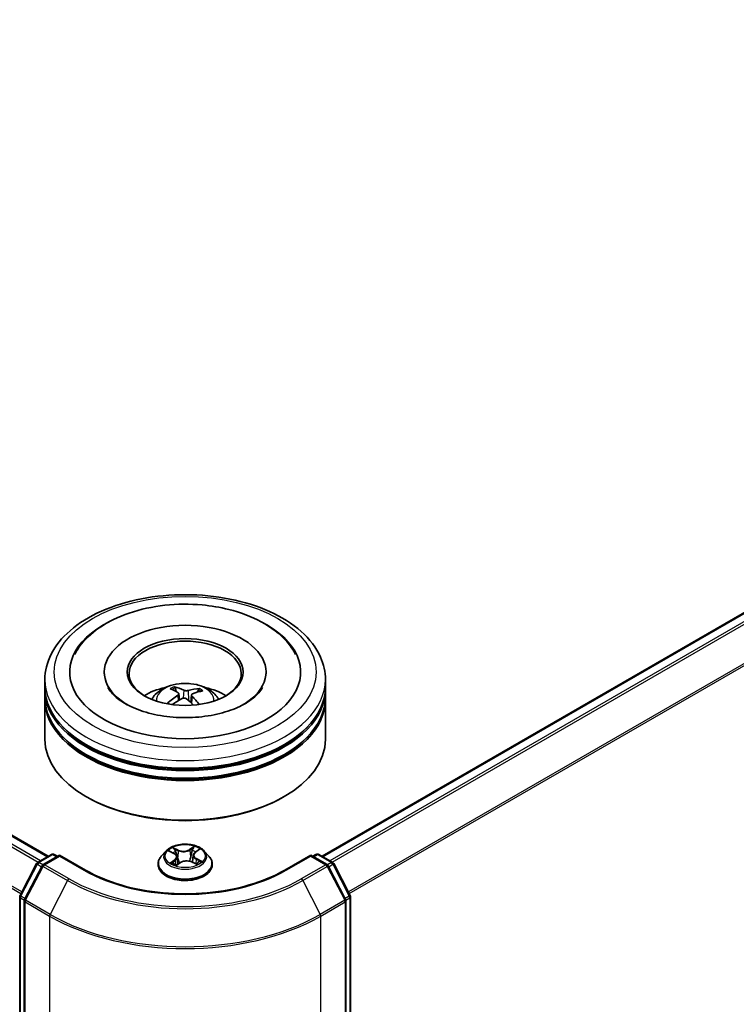
# Model space of a CAD drawing. Units: millimetres. Extents: x 7 to 8464, y 4 to 1971.
# Drawn here: x 96 to 101, y 81 to 89 of the extents above; entities that cross this region are included whole.
import ezdxf

# ---------------------------------------------------------------- set-up
doc = ezdxf.new("R2010")
doc.units = ezdxf.units.MM
doc.header["$LTSCALE"] = 0.5
doc.layers.add('Visible (ISO)', color=7, linetype='Continuous', lineweight=35)
doc.layers.add('Visible Narrow (ISO)', color=7, linetype='Continuous', lineweight=25)

msp = doc.modelspace()

# ---------------------------------------------------------------- linework, layer by layer
at = {"layer": 'Visible (ISO)'}
for p, q in [((75.1496, 93.7149), (95.7856, 81.8008)), ((98.0375, 81.8008), (106.1631, 86.4921)), ((96.2462, 83.316), (96.2462, 83.301)), ((97.5769, 83.316), (97.5769, 83.301)), ((95.7577, 83.1904), (95.7577, 83.2532)), ((98.0654, 83.1904), (98.0654, 83.2532)), ((95.7577, 83.1088), (95.7577, 83.1716)), ((96.8373, 83.1554), (96.8302, 83.1845)), ((97.0216, 83.172), (97.0145, 83.1512)), ((98.0654, 83.1088), (98.0654, 83.1716)), ((95.7577, 82.7633), (95.7577, 83.0899)), ((96.8592, 83.1376), (96.8648, 83.0855)), ((96.9639, 83.1274), (96.9573, 83.0662)), ((98.0654, 82.7633), (98.0654, 83.0899)), ((96.1065, 82.286), (96.0956, 82.2923)), ((97.7165, 82.286), (97.7274, 82.2923)), ((95.6967, 81.7494), (95.8121, 81.8161)), ((95.8781, 81.8102), (95.7435, 81.7325)), ((95.8352, 81.8161), (95.8618, 81.8008)), ((95.8781, 81.8024), (95.8781, 81.8102)), ((96.0909, 81.6873), (95.8781, 81.8102)), ((96.7538, 81.8438), (96.7156, 81.8012)), ((96.7834, 81.8419), (96.8197, 81.824)), ((96.8447, 81.7945), (96.8512, 81.734)), ((96.9784, 81.8095), (96.9721, 81.7514)), ((96.9941, 81.8335), (97.0229, 81.8544)), ((97.0693, 81.8438), (97.1074, 81.8012)), ((97.945, 81.8102), (97.7322, 81.6873)), ((97.945, 81.8102), (97.945, 81.8024)), ((98.0795, 81.7325), (97.945, 81.8102)), ((97.9613, 81.8008), (97.9879, 81.8161)), ((98.0109, 81.8161), (98.1264, 81.7494)), ((95.553, 81.4788), (95.6877, 81.74)), ((95.7346, 81.7231), (95.591, 81.4449)), ((96.6885, 81.7333), (96.6885, 81.7358)), ((96.8422, 81.728), (96.8725, 81.7484)), ((96.9671, 81.7537), (97.0046, 81.7365)), ((97.1346, 81.7333), (97.1346, 81.7358)), ((98.232, 81.4449), (98.0885, 81.7231)), ((98.1353, 81.74), (98.2701, 81.4788)), ((95.5504, 67.9986), (95.5504, 81.4682)), ((98.2727, 81.4682), (98.2727, 67.9986)), ((95.5885, 81.4343), (95.5885, 67.9508)), ((98.2346, 67.9508), (98.2346, 81.4343))]:
    msp.add_line(p, q, dxfattribs=at)
for centre, start, end in [((95.8237, 81.7961), 60, 120), ((97.9994, 81.7961), 60, 120), ((95.7082, 81.7295), 120, 152.70943), ((95.7551, 81.7125), 120, 152.70943), ((98.068, 81.7125), 27.29057, 60), ((98.1148, 81.7295), 27.29057, 60), ((95.5735, 81.4682), 152.70943, 180), ((98.2496, 81.4682), 0, 27.29057), ((95.6115, 81.4343), 152.70943, 180), ((98.2115, 81.4343), 0, 27.29057)]:
    msp.add_arc(centre, 0.0231, start, end, dxfattribs=at)
for centre, major_axis, ratio, start_param, end_param in [((96.9115, 83.316), (0.95, 0), 0.57735, 2.287706, 7.137072), ((96.9115, 83.316), (0.6654, 0), 0.57735, 5.471066, 10.236898), ((96.9115, 83.3035), (-0.4615, 0), 0.57735, 2.372725, 7.052053), ((96.9115, 83.1716), (1.1538, 0), 0.57735, 3.12745, 6.297328), ((96.9115, 83.1904), (-1.1538, 0), 0.57735, 0, 3.141593), ((96.9115, 82.9392), (-0.4615, 0), 0.57735, 5.076284, 5.530588), ((96.9203, 82.73), (0.2238, -0.447), 0.422895, 2.498428, 2.737413), ((96.9035, 82.7223), (-0.1914, 0.4618), 0.588723, 5.676438, 5.915422), ((96.9178, 82.7214), (-0.2823, -0.4125), 0.711887, 3.625432, 3.864416), ((96.9044, 82.7311), (0.3029, 0.3977), 0.559372, 0.516453, 0.755437), ((96.9115, 82.9392), (-0.4615, 0), 0.57735, 3.89419, 4.348494), ((96.9115, 83.0899), (1.1538, 0), 0.57735, 3.12745, 6.297328), ((96.9115, 83.1088), (-1.1538, 0), 0.57735, 0, 3.141593), ((96.9187, 82.7218), (-0.2395, -0.4388), 0.660011, 4.014567, 4.253551), ((96.9053, 82.7315), (0.3404, 0.3661), 0.611248, 1.032175, 1.23822), ((96.9196, 82.7305), (0.2588, -0.4277), 0.488084, 2.062101, 2.242772), ((96.9028, 82.7228), (-0.1546, 0.4754), 0.523533, 5.286671, 5.501045), ((96.9115, 83.1716), (-1.1385, 0), 0.57735, 0.478284, 2.663309), ((96.9115, 82.7633), (1.1538, 0), 0.57735, 3.141593, 6.283185), ((96.9115, 83.0899), (-1.1385, 0), 0.57735, 0.478284, 2.663309), ((96.9115, 82.7508), (1.1385, 0), 0.57735, 3.926991, 5.497787)]:
    msp.add_ellipse(centre, major_axis=major_axis, ratio=ratio, start_param=start_param, end_param=end_param, dxfattribs=at)
msp.add_ellipse((96.9115, 83.316), major_axis=(0.4769, 0), ratio=0.57735, dxfattribs=at)
for points, knots in [([(95.7577, 83.2532), (95.7577, 83.3246), (95.7756, 83.3957), (95.8447, 83.5326), (95.8978, 83.5978), (96.0362, 83.718), (96.1238, 83.7719), (96.3229, 83.8605), (96.4347, 83.8949), (96.6697, 83.9407), (96.7929, 83.9522), (97.0389, 83.9516), (97.1616, 83.9396), (97.3952, 83.893), (97.506, 83.8584), (97.705, 83.7688), (97.7931, 83.7138), (97.9358, 83.5874), (97.9909, 83.516), (98.0515, 83.3792), (98.0654, 83.3163), (98.0654, 83.2532)], [4.823091, 4.823091, 4.823091, 4.823091, 5.106696, 5.106696, 5.409896, 5.409896, 5.737158, 5.737158, 6.068436, 6.068436, 6.397905, 6.397905, 6.726523, 6.726523, 7.056027, 7.056027, 7.387323, 7.387323, 7.714198, 7.714198, 7.964684, 7.964684, 7.964684, 7.964684]), ([(96.0025, 83.4603), (96.0137, 83.4816), (96.0265, 83.5022), (96.084, 83.5821), (96.1397, 83.6341), (96.2766, 83.7289), (96.3605, 83.7695), (96.5436, 83.8319), (96.6431, 83.8533), (96.8463, 83.8754), (96.95, 83.8763), (97.126, 83.8603), (97.1994, 83.848), (97.2698, 83.8304)], [4.598427, 4.598427, 4.598427, 4.598427, 4.697367, 4.697367, 4.999107, 4.999107, 5.341441, 5.341441, 5.688208, 5.688208, 6.031094, 6.031094, 6.283185, 6.283185, 6.283185, 6.283185]), ([(97.2698, 83.8304), (97.3662, 83.8063), (97.4569, 83.7723), (97.6189, 83.6844), (97.6904, 83.6305), (97.7758, 83.5335), (97.8007, 83.4981), (97.8206, 83.4603)], [0, 0, 0, 0, 0.3452246, 0.3452246, 0.6920797, 0.6920797, 0.8674157, 0.8674157, 0.8674157, 0.8674157]), ([(97.5482, 83.1894), (97.5461, 83.1853), (97.5438, 83.1812), (97.5242, 83.1497), (97.496, 83.1188), (97.4203, 83.0632), (97.3759, 83.0382), (97.2722, 82.9951), (97.2127, 82.9771), (97.0841, 82.9509), (97.0148, 82.9431), (96.8742, 82.9393), (96.803, 82.9435), (96.6674, 82.9634), (96.6029, 82.979), (96.4887, 83.0188), (96.4386, 83.0428), (96.3576, 83.0939), (96.3264, 83.1209), (96.2916, 83.1615), (96.2819, 83.1759), (96.2748, 83.1894)], [1.456835, 1.456835, 1.456835, 1.456835, 1.506325, 1.506325, 1.828047, 1.828047, 2.108859, 2.108859, 2.394356, 2.394356, 2.686531, 2.686531, 2.981693, 2.981693, 3.275261, 3.275261, 3.562912, 3.562912, 3.843926, 3.843926, 4.009008, 4.009008, 4.009008, 4.009008]), ([(96.6362, 83.0912), (96.6448, 83.106), (96.6549, 83.1191), (96.6843, 83.1502), (96.7049, 83.1654), (96.7541, 83.1931), (96.7832, 83.2039), (96.845, 83.2189), (96.8777, 83.2227), (96.9428, 83.2228), (96.9752, 83.2193), (97.0382, 83.2045), (97.069, 83.1933), (97.125, 83.1613), (97.1508, 83.141), (97.1773, 83.1065), (97.1823, 83.0991), (97.1868, 83.0912)], [0.994759, 0.994759, 0.994759, 0.994759, 1.171604, 1.171604, 1.468961, 1.468961, 1.844221, 1.844221, 2.238646, 2.238646, 2.628482, 2.628482, 3.02275, 3.02275, 3.397056, 3.397056, 3.491135, 3.491135, 3.491135, 3.491135]), ([(96.8226, 83.1937), (96.8233, 83.1936), (96.8241, 83.1932), (96.8256, 83.1922), (96.8266, 83.1914), (96.828, 83.1897), (96.8287, 83.1885), (96.8296, 83.1865), (96.83, 83.1855), (96.8302, 83.1845)], [0.01456007, 0.01456007, 0.01456007, 0.01456007, 0.01872268, 0.01872268, 0.02342983, 0.02342983, 0.02806906, 0.02806906, 0.03181023, 0.03181023, 0.03181023, 0.03181023]), ([(96.9353, 83.1637), (96.9326, 83.1629), (96.9295, 83.1623), (96.9229, 83.1617), (96.9194, 83.1617), (96.9131, 83.1623), (96.9098, 83.1629), (96.9048, 83.1643), (96.9028, 83.1651), (96.9012, 83.1659)], [0, 0, 0, 0, 0.01249978, 0.01249978, 0.02499956, 0.02499956, 0.03752367, 0.03752367, 0.04667661, 0.04667661, 0.04667661, 0.04667661]), ([(97.0216, 83.172), (97.0219, 83.1729), (97.0224, 83.1739), (97.0235, 83.1757), (97.0245, 83.1768), (97.0262, 83.1783), (97.0274, 83.179), (97.0292, 83.1798), (97.0302, 83.18), (97.0311, 83.18)], [0.0427285, 0.0427285, 0.0427285, 0.0427285, 0.04646968, 0.04646968, 0.0511089, 0.0511089, 0.05581605, 0.05581605, 0.05997866, 0.05997866, 0.05997866, 0.05997866]), ([(96.8545, 83.1445), (96.8564, 83.1432), (96.8578, 83.1416), (96.8593, 83.1381), (96.8594, 83.1362), (96.8583, 83.1325), (96.8572, 83.1305), (96.8541, 83.1272), (96.8524, 83.126), (96.8507, 83.1248)], [0, 0, 0, 0, 0.01249978, 0.01249978, 0.02499956, 0.02499956, 0.03752367, 0.03752367, 0.04667661, 0.04667661, 0.04667661, 0.04667661]), ([(96.8878, 83.0979), (96.8904, 83.0992), (96.8936, 83.1003), (96.9002, 83.1014), (96.9037, 83.1015), (96.91, 83.1009), (96.9133, 83.1001), (96.9183, 83.098), (96.9202, 83.0969), (96.9218, 83.0956)], [0, 0, 0, 0, 0.01249978, 0.01249978, 0.02499956, 0.02499956, 0.03752367, 0.03752367, 0.04667661, 0.04667661, 0.04667661, 0.04667661]), ([(96.9685, 83.1171), (96.9667, 83.1189), (96.9653, 83.1209), (96.9638, 83.125), (96.9637, 83.1271), (96.9647, 83.1307), (96.9659, 83.1325), (96.969, 83.1351), (96.9706, 83.136), (96.9724, 83.1367)], [0, 0, 0, 0, 0.01249978, 0.01249978, 0.02499956, 0.02499956, 0.03752367, 0.03752367, 0.04667661, 0.04667661, 0.04667661, 0.04667661]), ([(96.7651, 83.0578), (96.7659, 83.0585), (96.7668, 83.0592), (96.7685, 83.0601), (96.7696, 83.0604), (96.7713, 83.0604), (96.7722, 83.0602), (96.7732, 83.0596), (96.7734, 83.0594), (96.7737, 83.0592)], [0.01456007, 0.01456007, 0.01456007, 0.01456007, 0.01872268, 0.01872268, 0.02342983, 0.02342983, 0.02806906, 0.02806906, 0.02993808, 0.02993808, 0.02993808, 0.02993808]), ([(96.7835, 83.0508), (96.7833, 83.0509), (96.7832, 83.051), (96.7813, 83.0524), (96.7797, 83.0538), (96.7766, 83.0565), (96.7751, 83.0578), (96.7737, 83.0592)], [6.3061096, 6.3061096, 6.3061096, 6.3061096, 6.3107776, 6.3107776, 6.3653852, 6.3653852, 6.4199928, 6.4199928, 6.4199928, 6.4199928]), ([(97.0693, 81.8438), (97.0598, 81.8543), (97.0479, 81.8636), (97.0196, 81.8795), (97.0031, 81.886), (96.9677, 81.8956), (96.9489, 81.8986), (96.9106, 81.9009), (96.8912, 81.9002), (96.8537, 81.8952), (96.8356, 81.8909), (96.8023, 81.8789), (96.7872, 81.8712), (96.7666, 81.8565), (96.7597, 81.8504), (96.7538, 81.8438)], [1.167518, 1.167518, 1.167518, 1.167518, 1.488531, 1.488531, 1.822959, 1.822959, 2.156037, 2.156037, 2.48735, 2.48735, 2.819086, 2.819086, 3.153064, 3.153064, 3.353977, 3.353977, 3.353977, 3.353977]), ([(96.7156, 81.8012), (96.7122, 81.7974), (96.709, 81.7934), (96.7033, 81.7853), (96.7008, 81.781), (96.6964, 81.7724), (96.6945, 81.768), (96.6915, 81.759), (96.6904, 81.7544), (96.6888, 81.7452), (96.6885, 81.7405), (96.6885, 81.7358)], [3.3539771, 3.3539771, 3.3539771, 3.3539771, 3.4494904, 3.4494904, 3.5450038, 3.5450038, 3.6405171, 3.6405171, 3.7360304, 3.7360304, 3.8315437, 3.8315437, 3.8315437, 3.8315437]), ([(96.8447, 81.7945), (96.8444, 81.7968), (96.8439, 81.7992), (96.8421, 81.8037), (96.8409, 81.806), (96.8379, 81.8102), (96.8362, 81.8122), (96.8322, 81.816), (96.83, 81.8178), (96.8252, 81.8211), (96.8225, 81.8226), (96.8197, 81.824)], [0.7518544, 0.7518544, 0.7518544, 0.7518544, 0.9121522, 0.9121522, 1.0724499, 1.0724499, 1.2327476, 1.2327476, 1.3930453, 1.3930453, 1.553343, 1.553343, 1.553343, 1.553343]), ([(96.9941, 81.8335), (96.9923, 81.8322), (96.9907, 81.8308), (96.9876, 81.828), (96.9862, 81.8265), (96.9838, 81.8233), (96.9827, 81.8217), (96.9808, 81.8184), (96.9801, 81.8166), (96.979, 81.8131), (96.9786, 81.8113), (96.9784, 81.8095)], [3.1590459, 3.1590459, 3.1590459, 3.1590459, 3.2811648, 3.2811648, 3.4032837, 3.4032837, 3.5254026, 3.5254026, 3.6475215, 3.6475215, 3.7696404, 3.7696404, 3.7696404, 3.7696404]), ([(97.1346, 81.7358), (97.1346, 81.7405), (97.1342, 81.7452), (97.1327, 81.7544), (97.1315, 81.759), (97.1285, 81.768), (97.1267, 81.7724), (97.1223, 81.781), (97.1197, 81.7853), (97.114, 81.7934), (97.1109, 81.7974), (97.1074, 81.8012)], [0.6899511, 0.6899511, 0.6899511, 0.6899511, 0.7854644, 0.7854644, 0.8809777, 0.8809777, 0.976491, 0.976491, 1.0720044, 1.0720044, 1.1675177, 1.1675177, 1.1675177, 1.1675177]), ([(96.6885, 81.7333), (96.6885, 81.7195), (96.6921, 81.7058), (96.7062, 81.6795), (96.7168, 81.667), (96.7444, 81.6443), (96.7616, 81.6342), (96.8003, 81.6178), (96.822, 81.6114), (96.8675, 81.6031), (96.8913, 81.601), (96.9389, 81.6015), (96.9626, 81.6039), (97.0075, 81.6131), (97.0288, 81.6199), (97.0667, 81.6371), (97.0834, 81.6475), (97.1103, 81.6713), (97.1205, 81.6845), (97.132, 81.7098), (97.1346, 81.7216), (97.1346, 81.7333)], [3.831544, 3.831544, 3.831544, 3.831544, 4.131254, 4.131254, 4.443665, 4.443665, 4.768158, 4.768158, 5.093886, 5.093886, 5.418637, 5.418637, 5.742992, 5.742992, 6.067826, 6.067826, 6.393623, 6.393623, 6.717538, 6.717538, 6.973136, 6.973136, 6.973136, 6.973136]), ([(96.8124, 81.7435), (96.8141, 81.7424), (96.8159, 81.7412), (96.8197, 81.739), (96.8217, 81.7379), (96.8259, 81.7357), (96.8281, 81.7347), (96.8327, 81.7326), (96.8351, 81.7317), (96.8394, 81.73), (96.8413, 81.7293), (96.8432, 81.7287)], [4.5361657, 4.5361657, 4.5361657, 4.5361657, 4.6058908, 4.6058908, 4.6756159, 4.6756159, 4.745341, 4.745341, 4.8150661, 4.8150661, 4.8674978, 4.8674978, 4.8674978, 4.8674978]), ([(96.9671, 81.7537), (96.9616, 81.7563), (96.9554, 81.7583), (96.9424, 81.7612), (96.9355, 81.7621), (96.9216, 81.7625), (96.9146, 81.7621), (96.9011, 81.7602), (96.8946, 81.7586), (96.8826, 81.7543), (96.8772, 81.7516), (96.8725, 81.7484)], [1.58825, 1.58825, 1.58825, 1.58825, 1.895428, 1.895428, 2.202606, 2.202606, 2.509783, 2.509783, 2.816961, 2.816961, 3.124139, 3.124139, 3.124139, 3.124139]), ([(97.0014, 81.738), (97.0022, 81.7384), (97.0029, 81.7388), (97.0057, 81.7403), (97.0075, 81.7415), (97.0111, 81.7438), (97.0127, 81.7449), (97.0158, 81.7473), (97.0172, 81.7484), (97.0199, 81.7508), (97.0211, 81.7519), (97.0222, 81.753)], [6.1536366, 6.1536366, 6.1536366, 6.1536366, 6.1795095, 6.1795095, 6.2500975, 6.2500975, 6.3206856, 6.3206856, 6.3912736, 6.3912736, 6.4618617, 6.4618617, 6.4618617, 6.4618617]), ([(97.7322, 81.6873), (97.6469, 81.6381), (97.5476, 81.5964), (97.3311, 81.5327), (97.2139, 81.5107), (96.9732, 81.4887), (96.8498, 81.4887), (96.6092, 81.5107), (96.492, 81.5327), (96.2755, 81.5964), (96.1762, 81.6381), (96.0909, 81.6873)], [1.570796, 1.570796, 1.570796, 1.570796, 1.884956, 1.884956, 2.199115, 2.199115, 2.513274, 2.513274, 2.827433, 2.827433, 3.141593, 3.141593, 3.141593, 3.141593])]:
    msp.add_open_spline(points, degree=3, knots=knots, dxfattribs=at)
at = {"layer": 'Visible Narrow (ISO)'}
for p, q in [((95.7212, 81.7636), (75.0805, 93.6805)), ((75.1381, 93.7138), (95.7788, 81.7969)), ((75.0679, 93.6665), (95.7028, 81.753)), ((74.9368, 93.4024), (95.5612, 81.4949)), ((95.5678, 81.5075), (74.9406, 93.4166)), ((98.0442, 81.7969), (106.1746, 86.491)), ((106.2323, 86.4577), (98.1019, 81.7636)), ((98.1203, 81.753), (106.2448, 86.4437)), ((106.3721, 86.1938), (98.2553, 81.5075)), ((98.2618, 81.4949), (106.3759, 86.1795)), ((96.9012, 83.1659), (96.8962, 83.1007)), ((96.9353, 83.1637), (96.9402, 83.081)), ((96.8507, 83.1248), (96.8538, 83.0792)), ((96.9685, 83.1171), (96.9638, 83.0604)), ((96.8576, 81.8514), (96.8106, 81.8729)), ((96.8257, 81.8603), (96.8552, 81.8468)), ((96.9874, 81.8827), (96.9484, 81.8564)), ((96.9513, 81.8521), (96.9758, 81.8686)), ((96.9964, 81.8335), (97.0337, 81.8606)), ((95.7082, 81.7483), (95.8237, 81.8149)), ((95.7551, 81.7314), (95.8781, 81.8024)), ((95.8237, 81.8149), (95.855, 81.7969)), ((95.8781, 81.8024), (96.0793, 81.6862)), ((96.7724, 81.8462), (96.818, 81.8237)), ((96.8552, 81.8468), (96.8517, 81.7921)), ((96.9513, 81.8521), (96.9556, 81.7978)), ((97.0026, 81.7765), (97.0001, 81.7386)), ((97.0026, 81.7765), (97.0312, 81.7624)), ((97.0507, 81.7586), (97.0051, 81.7811)), ((97.7437, 81.6862), (97.945, 81.8024)), ((97.945, 81.8024), (98.068, 81.7314)), ((97.9681, 81.7969), (97.9994, 81.8149)), ((97.9994, 81.8149), (98.1148, 81.7483)), ((95.561, 81.4732), (95.6958, 81.7345)), ((95.5991, 81.4393), (95.7426, 81.7175)), ((95.6958, 81.7345), (95.7302, 81.7146)), ((95.74, 81.73), (95.7082, 81.7483)), ((95.7426, 81.7175), (95.9439, 81.6013)), ((95.9563, 81.6152), (95.7551, 81.7314)), ((96.8267, 81.7712), (96.7893, 81.7441)), ((96.8062, 81.7499), (96.8297, 81.767)), ((96.8297, 81.767), (96.8325, 81.7328)), ((96.8357, 81.7221), (96.8746, 81.7484)), ((96.9655, 81.7534), (97.0124, 81.7318)), ((98.068, 81.7314), (97.8667, 81.6152)), ((97.8792, 81.6013), (98.0804, 81.7175)), ((98.0804, 81.7175), (98.224, 81.4393)), ((98.1148, 81.7483), (98.0831, 81.73)), ((98.0929, 81.7146), (98.1273, 81.7345)), ((98.1273, 81.7345), (98.262, 81.4732)), ((95.9439, 81.6013), (95.8004, 81.3231)), ((97.8792, 81.6013), (98.0227, 81.3231)), ((95.5572, 67.9892), (95.5572, 81.4588)), ((95.5572, 81.4588), (95.5893, 81.4403)), ((95.5954, 81.4534), (95.561, 81.4732)), ((98.262, 81.4732), (98.2277, 81.4534)), ((98.2338, 81.4403), (98.2659, 81.4588)), ((98.2659, 81.4588), (98.2659, 67.9892)), ((95.5952, 81.4249), (95.7965, 81.3087)), ((95.5952, 67.9414), (95.5952, 81.4249)), ((95.8004, 81.3231), (95.5991, 81.4393)), ((98.224, 81.4393), (98.0227, 81.3231)), ((98.0266, 81.3087), (98.2278, 81.4249)), ((98.2278, 81.4249), (98.2278, 67.9414)), ((95.7965, 81.3087), (95.7965, 67.8252)), ((98.0266, 67.8252), (98.0266, 81.3087))]:
    msp.add_line(p, q, dxfattribs=at)
for centre, major_axis in [((96.9115, 83.316), (-1.0769, 0)), ((96.9115, 81.8024), (0.1647, 0))]:
    msp.add_ellipse(centre, major_axis=major_axis, ratio=0.57735, dxfattribs=at)
for centre, major_axis, ratio, start_param, end_param in [((96.9115, 83.2532), (-1.1538, 0), 0.57735, 0, 3.141593), ((96.9115, 83.0855), (-0.2361, 0), 0.57735, 3.076147, 6.348631), ((96.9115, 83.1092), (-0.1713, 0), 0.57735, 5.258237, 5.510842), ((96.9115, 83.1053), (0.1595, 0), 0.57735, 2.105923, 2.318967), ((96.9115, 83.1053), (0.1595, 0), 0.57735, 0.607871, 0.809175), ((96.9115, 83.1092), (-0.1713, 0), 0.57735, 3.687441, 3.940046), ((96.9115, 83.1092), (0.1713, 0), 0.57735, 3.687441, 3.745592), ((96.9115, 81.8024), (-0.1585, 0), 0.57735, 5.40255, 5.783919), ((96.8233, 81.8589), (-0.00299, -0.00242), 0.138558, 0.980359, 2.375541), ((96.9788, 81.8675), (-0.00329, 0.002), 0.226822, 0.636524, 2.031706), ((96.9115, 81.8024), (-0.1585, 0), 0.57735, 3.831753, 4.213122), ((95.8237, 81.7961), (-0.0115, 0.02), 0.57735, 5.497787, 6.283185), ((95.8237, 81.7961), (0.0115, 0.02), 0.57735, 0, 0.785398), ((96.9115, 81.7427), (-0.2206, 0), 0.57735, 5.805619, 9.902345), ((96.9115, 81.7967), (-0.1776, 0), 0.57735, 5.805619, 9.902345), ((96.9115, 81.7849), (0.124, 0), 0.57735, 2.271741, 2.500907), ((96.818, 81.8205), (0.0017, 0.00345), 0.530611, 0, 0.749327), ((96.7753, 81.7948), (0.0657, 0), 0.57735, 5.610688, 7.146577), ((96.7753, 81.792), (0.0695, 0), 0.57735, 5.610688, 6.345089), ((96.8338, 81.8395), (-0.00367, -0.00116), 0.244516, 3.9284, 5.283823), ((96.8493, 81.7906), (-0.00367, -0.00116), 0.244486, 3.928392, 5.279438), ((96.8985, 81.8782), (0.0695, 0), 0.57735, 4.039891, 5.575781), ((96.8576, 81.8482), (-0.00161, -0.00349), 0.50863, 3.876569, 5.360098), ((96.8985, 81.881), (-0.0657, 0), 0.57735, 0.898299, 2.434188), ((96.9484, 81.8532), (0.00215, -0.00319), 0.620579, 0.830505, 2.314035), ((96.9585, 81.7967), (-0.00374, 0.00088), 0.203962, 4.299417, 5.650463), ((96.9704, 81.8471), (-0.00374, 0.00088), 0.203998, 4.295035, 5.650458), ((96.9115, 81.7849), (0.124, 0), 0.57735, 0.799879, 1.060745), ((97.0478, 81.8099), (-0.0657, 0), 0.57735, 5.610688, 7.146577), ((97.0478, 81.807), (-0.0695, 0), 0.57735, 6.221282, 7.146577), ((96.9964, 81.8304), (-0.00226, 0.00311), 0.638719, 5.434592, 6.283185), ((97.0051, 81.7779), (-0.0017, -0.00345), 0.530611, 3.89092, 5.37445), ((97.9994, 81.7961), (-0.0115, 0.02), 0.57735, 5.497787, 6.283185), ((97.9994, 81.7961), (0.0115, 0.02), 0.57735, 0, 0.785398), ((95.7082, 81.7295), (-0.0205, 0.0106), 0.066702, 0, 0.953737), ((95.7082, 81.7295), (0.0115, 0.02), 0.57735, 0.785398, 1.652581), ((95.7082, 81.7295), (-0.0115, 0.02), 0.57735, 5.497787, 6.283185), ((95.7551, 81.7125), (-0.0205, 0.0106), 0.066702, 0, 0.953737), ((95.7551, 81.7125), (0.0115, 0.02), 0.57735, 0.785398, 1.652581), ((95.7551, 81.7125), (-0.0115, 0.02), 0.57735, 5.497787, 6.283185), ((96.9115, 81.7358), (-0.2231, 0), 0.57735, 0, 3.141593), ((96.9115, 81.7333), (0.2231, 0), 0.57735, 3.141593, 6.283185), ((96.9115, 81.8024), (0.1585, 0), 0.57735, 3.831753, 4.213122), ((96.8092, 81.7488), (-0.0006, -0.0038), 0.825455, 4.549689, 5.944871), ((96.8194, 81.7414), (-0.00331, -0.00196), 0.75681, 5.26305, 5.657825), ((96.8267, 81.7681), (0.00226, -0.00311), 0.638719, 0.809469, 2.292999), ((96.8746, 81.7452), (-0.00215, 0.00319), 0.620579, 5.455627, 6.283185), ((96.9246, 81.7237), (0.0657, 0), 0.57735, 0.898299, 2.434188), ((96.9655, 81.7503), (0.00161, 0.00349), 0.50863, 0, 0.734976), ((96.9115, 81.8024), (0.1585, 0), 0.57735, 5.40255, 5.783919), ((97.0168, 81.7523), (0.00324, -0.00207), 0.700727, 0.352841, 1.214156), ((97.0288, 81.761), (0.00088, -0.00375), 0.729837, 0.386072, 1.781255), ((98.068, 81.7125), (0.0115, 0.02), 0.57735, 0, 0.785398), ((98.068, 81.7125), (0.0115, -0.02), 0.57735, 1.489012, 2.356194), ((98.068, 81.7125), (0.0205, 0.0106), 0.066702, 5.329448, 6.283185), ((98.1148, 81.7295), (0.0115, 0.02), 0.57735, 0, 0.785398), ((98.1148, 81.7295), (0.0115, -0.02), 0.57735, 1.489012, 2.356194), ((98.1148, 81.7295), (0.0205, 0.0106), 0.066702, 5.329448, 6.283185), ((95.9563, 81.5963), (-0.0115, -0.02), 0.57735, 3.926991, 4.794173), ((96.9115, 82.1667), (-1.3509, 0), 0.57735, 0.785398, 2.356194), ((96.0793, 81.6673), (0.0115, 0.02), 0.57735, 0, 0.785398), ((96.9115, 82.1667), (1.1769, 0), 0.57735, 3.926991, 5.497787), ((97.7437, 81.6673), (-0.0115, 0.02), 0.57735, 5.497787, 6.283185), ((97.8667, 81.5963), (0.0115, -0.02), 0.57735, 1.489012, 2.356194), ((96.9115, 82.16), (1.3685, 0), 0.57735, 3.926991, 5.497787), ((95.5735, 81.4682), (-0.0231, 0), 0.57735, 0, 0.785398), ((95.5735, 81.4682), (-0.0205, 0.0106), 0.066702, 0, 0.953737), ((95.5735, 81.4682), (0.0115, 0.02), 0.57735, 1.652581, 2.356194), ((98.2496, 81.4682), (0.0205, 0.0106), 0.066702, 5.329448, 6.283185), ((98.2496, 81.4682), (0.0115, -0.02), 0.57735, 0.785398, 1.489012), ((98.2496, 81.4682), (0.0231, 0), 0.57735, 5.497787, 6.283185), ((95.6115, 81.4343), (-0.0231, 0), 0.57735, 0, 0.785398), ((95.6115, 81.4343), (-0.0205, 0.0106), 0.066702, 0, 0.953737), ((95.6115, 81.4343), (0.0115, 0.02), 0.57735, 1.652581, 2.356194), ((98.2115, 81.4343), (0.0205, 0.0106), 0.066702, 5.329448, 6.283185), ((98.2115, 81.4343), (0.0115, -0.02), 0.57735, 0.785398, 1.489012), ((98.2115, 81.4343), (0.0231, 0), 0.57735, 5.497787, 6.283185), ((95.8128, 81.3181), (0.0115, 0.02), 0.57735, 1.652581, 2.356194), ((96.9115, 81.9525), (1.5769, 0), 0.57735, 3.926991, 5.497787), ((96.9115, 81.9647), (-1.5714, 0), 0.57735, 0.785398, 2.356194), ((98.0103, 81.3181), (-0.0115, 0.02), 0.57735, 3.926991, 4.630605)]:
    msp.add_ellipse(centre, major_axis=major_axis, ratio=ratio, start_param=start_param, end_param=end_param, dxfattribs=at)
for points, knots in [([(96.8257, 81.8603), (96.8243, 81.8615), (96.823, 81.8627), (96.8195, 81.8657), (96.8175, 81.8675), (96.8138, 81.8705), (96.8122, 81.8718), (96.8106, 81.8729)], [-0.03205597, -0.03205597, -0.03205597, -0.03205597, -0.02365019, -0.02365019, -0.01020094, -0.01020094, 0.00033833, 0.00033833, 0.00033833, 0.00033833]), ([(96.8106, 81.8729), (96.8117, 81.8716), (96.8128, 81.8702), (96.8153, 81.8665), (96.8168, 81.8642), (96.8195, 81.8602), (96.8207, 81.8587), (96.8219, 81.8572)], [-0.00033833, -0.00033833, -0.00033833, -0.00033833, 0.01020094, 0.01020094, 0.02365019, 0.02365019, 0.03205597, 0.03205597, 0.03205597, 0.03205597]), ([(96.8219, 81.8572), (96.824, 81.8546), (96.8259, 81.8518), (96.8292, 81.8459), (96.8306, 81.8428), (96.8316, 81.8397)], [-0.02898285, -0.02898285, -0.02898285, -0.02898285, -0.01458506, -0.01458506, 0, 0, 0, 0]), ([(96.8362, 81.841), (96.8351, 81.8444), (96.8336, 81.8479), (96.8301, 81.8544), (96.828, 81.8575), (96.8257, 81.8603)], [0, 0, 0, 0, 0.01458506, 0.01458506, 0.02898285, 0.02898285, 0.02898285, 0.02898285]), ([(96.9758, 81.8686), (96.974, 81.8655), (96.9723, 81.8622), (96.9695, 81.8553), (96.9683, 81.8518), (96.9675, 81.8482)], [0, 0, 0, 0, 0.01449142, 0.01449142, 0.02898285, 0.02898285, 0.02898285, 0.02898285]), ([(96.9721, 81.8474), (96.9728, 81.8506), (96.9739, 81.8539), (96.9765, 81.8601), (96.9781, 81.8631), (96.9798, 81.8659)], [-0.02898285, -0.02898285, -0.02898285, -0.02898285, -0.01449142, -0.01449142, 0, 0, 0, 0]), ([(96.9874, 81.8827), (96.9864, 81.8816), (96.9855, 81.8805), (96.9836, 81.8782), (96.9826, 81.877), (96.9805, 81.8743), (96.9794, 81.8729), (96.9774, 81.8705), (96.9766, 81.8695), (96.9758, 81.8686)], [-0.0323943, -0.0323943, -0.0323943, -0.0323943, -0.02374499, -0.02374499, -0.0154285, -0.0154285, -0.00593404, -0.00593404, 0, 0, 0, 0]), ([(96.9798, 81.8659), (96.9805, 81.867), (96.9812, 81.8682), (96.9827, 81.8712), (96.9834, 81.873), (96.9847, 81.8762), (96.9853, 81.8776), (96.9864, 81.8803), (96.9869, 81.8816), (96.9874, 81.8827)], [0, 0, 0, 0, 0.00593404, 0.00593404, 0.0154285, 0.0154285, 0.02374499, 0.02374499, 0.0323943, 0.0323943, 0.0323943, 0.0323943]), ([(97.0337, 81.8606), (97.0315, 81.86), (97.0293, 81.8592), (97.0243, 81.8569), (97.0217, 81.8553), (97.0179, 81.852), (97.0166, 81.8506), (97.0156, 81.8491)], [-0.00033833, -0.00033833, -0.00033833, -0.00033833, 0.01020094, 0.01020094, 0.02365019, 0.02365019, 0.03175769, 0.03175769, 0.03175769, 0.03175769]), ([(97.0229, 81.8544), (97.0245, 81.8555), (97.0261, 81.8566), (97.0298, 81.8587), (97.0318, 81.8597), (97.0337, 81.8606)], [-0.01933686, -0.01933686, -0.01933686, -0.01933686, -0.01020094, -0.01020094, 0.00033833, 0.00033833, 0.00033833, 0.00033833]), ([(96.7909, 81.8382), (96.7904, 81.8386), (96.7899, 81.839), (96.7877, 81.8408), (96.7858, 81.8419), (96.782, 81.8437), (96.7802, 81.8443), (96.7763, 81.8455), (96.7744, 81.8459), (96.7724, 81.8462)], [0.00329238, 0.00329238, 0.00329238, 0.00329238, 0.00593404, 0.00593404, 0.0154285, 0.0154285, 0.02374499, 0.02374499, 0.0323943, 0.0323943, 0.0323943, 0.0323943]), ([(96.7724, 81.8462), (96.7742, 81.8456), (96.7761, 81.845), (96.7797, 81.8436), (96.7814, 81.8429), (96.7832, 81.842), (96.7833, 81.8419), (96.7834, 81.8419)], [-0.0323943, -0.0323943, -0.0323943, -0.0323943, -0.02374499, -0.02374499, -0.0154285, -0.0154285, -0.01491067, -0.01491067, -0.01491067, -0.01491067]), ([(96.8316, 81.8397), (96.8341, 81.8315), (96.8367, 81.8234), (96.8419, 81.8071), (96.8445, 81.7989), (96.8471, 81.7908)], [-0.06877985, -0.06877985, -0.06877985, -0.06877985, -0.03438993, -0.03438993, 0, 0, 0, 0]), ([(96.8517, 81.7921), (96.8491, 81.8002), (96.8465, 81.8084), (96.8413, 81.8247), (96.8388, 81.8328), (96.8362, 81.841)], [0, 0, 0, 0, 0.03438993, 0.03438993, 0.06877985, 0.06877985, 0.06877985, 0.06877985]), ([(96.8471, 81.7908), (96.8508, 81.7791), (96.855, 81.7677), (96.8615, 81.7523), (96.8634, 81.7479), (96.8654, 81.7437)], [-0.09824125, -0.09824125, -0.09824125, -0.09824125, -0.04912063, -0.04912063, -0.02975733, -0.02975733, -0.02975733, -0.02975733]), ([(96.8687, 81.7458), (96.8669, 81.7499), (96.8651, 81.754), (96.8591, 81.7692), (96.8552, 81.7805), (96.8517, 81.7921)], [0.03066063, 0.03066063, 0.03066063, 0.03066063, 0.04912063, 0.04912063, 0.09824125, 0.09824125, 0.09824125, 0.09824125]), ([(96.9556, 81.7978), (96.9529, 81.7859), (96.9498, 81.7742), (96.9459, 81.762), (96.9456, 81.7612), (96.9454, 81.7605)], [0, 0, 0, 0, 0.04912063, 0.04912063, 0.0523337, 0.0523337, 0.0523337, 0.0523337]), ([(96.9493, 81.7597), (96.9496, 81.7603), (96.9498, 81.761), (96.954, 81.7732), (96.9573, 81.785), (96.9602, 81.797)], [-0.05189727, -0.05189727, -0.05189727, -0.05189727, -0.04912063, -0.04912063, 0, 0, 0, 0]), ([(96.9675, 81.8482), (96.9655, 81.8398), (96.9635, 81.8314), (96.9596, 81.8146), (96.9576, 81.8062), (96.9556, 81.7978)], [0, 0, 0, 0, 0.03438993, 0.03438993, 0.06877985, 0.06877985, 0.06877985, 0.06877985]), ([(96.9602, 81.797), (96.9622, 81.8054), (96.9641, 81.8138), (96.9681, 81.8306), (96.9701, 81.839), (96.9721, 81.8474)], [-0.06877985, -0.06877985, -0.06877985, -0.06877985, -0.03438993, -0.03438993, 0, 0, 0, 0]), ([(96.8062, 81.7499), (96.805, 81.7496), (96.8037, 81.7493), (96.8001, 81.7483), (96.7977, 81.7475), (96.7933, 81.7459), (96.7913, 81.745), (96.7893, 81.7441)], [-0.03205597, -0.03205597, -0.03205597, -0.03205597, -0.02365019, -0.02365019, -0.01020094, -0.01020094, 0.00033833, 0.00033833, 0.00033833, 0.00033833]), ([(96.7893, 81.7441), (96.7916, 81.7447), (96.7938, 81.7452), (96.7988, 81.7458), (96.8014, 81.7459), (96.8052, 81.7457), (96.8065, 81.7456), (96.8076, 81.7454)], [-0.00033833, -0.00033833, -0.00033833, -0.00033833, 0.01020094, 0.01020094, 0.02365019, 0.02365019, 0.03205597, 0.03205597, 0.03205597, 0.03205597]), ([(96.8164, 81.7425), (96.8151, 81.7446), (96.8136, 81.7463), (96.8102, 81.7488), (96.8083, 81.7496), (96.8062, 81.7499)], [0, 0, 0, 0, 0.01458506, 0.01458506, 0.02898285, 0.02898285, 0.02898285, 0.02898285]), ([(96.8429, 81.7285), (96.8423, 81.7285), (96.8418, 81.7285), (96.8404, 81.7282), (96.8396, 81.7278), (96.8383, 81.7266), (96.8378, 81.7259), (96.8367, 81.7242), (96.8362, 81.7232), (96.8357, 81.7221)], [0.00091374, 0.00091374, 0.00091374, 0.00091374, 0.00593404, 0.00593404, 0.0154285, 0.0154285, 0.02374499, 0.02374499, 0.0323943, 0.0323943, 0.0323943, 0.0323943]), ([(96.8357, 81.7221), (96.8366, 81.7231), (96.8376, 81.7241), (96.8395, 81.7259), (96.8405, 81.7267), (96.8417, 81.7276), (96.842, 81.7278), (96.8422, 81.728)], [-0.0323943, -0.0323943, -0.0323943, -0.0323943, -0.02374499, -0.02374499, -0.0154285, -0.0154285, -0.01318014, -0.01318014, -0.01318014, -0.01318014]), ([(97.0124, 81.7318), (97.0114, 81.7331), (97.0103, 81.7342), (97.0077, 81.7362), (97.0063, 81.737), (97.004, 81.7374), (97.0034, 81.7374), (97.0028, 81.7374)], [-0.00033833, -0.00033833, -0.00033833, -0.00033833, 0.01020094, 0.01020094, 0.02365019, 0.02365019, 0.02831173, 0.02831173, 0.02831173, 0.02831173]), ([(97.0046, 81.7365), (97.0056, 81.736), (97.0067, 81.7355), (97.0093, 81.734), (97.0109, 81.733), (97.0124, 81.7318)], [-0.01682523, -0.01682523, -0.01682523, -0.01682523, -0.01020094, -0.01020094, 0.00033833, 0.00033833, 0.00033833, 0.00033833]), ([(97.0312, 81.7624), (97.0288, 81.7618), (97.0265, 81.7608), (97.0224, 81.7579), (97.0207, 81.756), (97.0192, 81.7538)], [0, 0, 0, 0, 0.01449142, 0.01449142, 0.02898285, 0.02898285, 0.02898285, 0.02898285]), ([(97.0222, 81.753), (97.0229, 81.7538), (97.0237, 81.7544), (97.0263, 81.7563), (97.0284, 81.7572), (97.0306, 81.7577)], [-0.02102247, -0.02102247, -0.02102247, -0.02102247, -0.01449142, -0.01449142, 0, 0, 0, 0]), ([(97.0306, 81.7577), (97.0315, 81.758), (97.0325, 81.7582), (97.0354, 81.7586), (97.0373, 81.7589), (97.0411, 81.7591), (97.0429, 81.7592), (97.0467, 81.759), (97.0487, 81.7589), (97.0507, 81.7586)], [0, 0, 0, 0, 0.00593404, 0.00593404, 0.0154285, 0.0154285, 0.02374499, 0.02374499, 0.0323943, 0.0323943, 0.0323943, 0.0323943]), ([(97.0507, 81.7586), (97.0488, 81.7591), (97.047, 81.7596), (97.0434, 81.7605), (97.0417, 81.7608), (97.038, 81.7615), (97.0362, 81.7617), (97.0333, 81.7621), (97.0322, 81.7623), (97.0312, 81.7624)], [-0.0323943, -0.0323943, -0.0323943, -0.0323943, -0.02374499, -0.02374499, -0.0154285, -0.0154285, -0.00593404, -0.00593404, 0, 0, 0, 0])]:
    msp.add_open_spline(points, degree=3, knots=knots, dxfattribs=at)
for points in [[(96.8076, 81.7454), (96.8093, 81.7452), (96.8109, 81.7445), (96.8124, 81.7435)], [(96.8178, 81.7401), (96.8174, 81.7409), (96.8169, 81.7417), (96.8164, 81.7425)], [(97.0192, 81.7538), (97.0177, 81.7513), (97.0161, 81.7488), (97.0145, 81.7463)]]:
    msp.add_open_spline(points, degree=3, dxfattribs=at)

doc.saveas('drawing.dxf')
